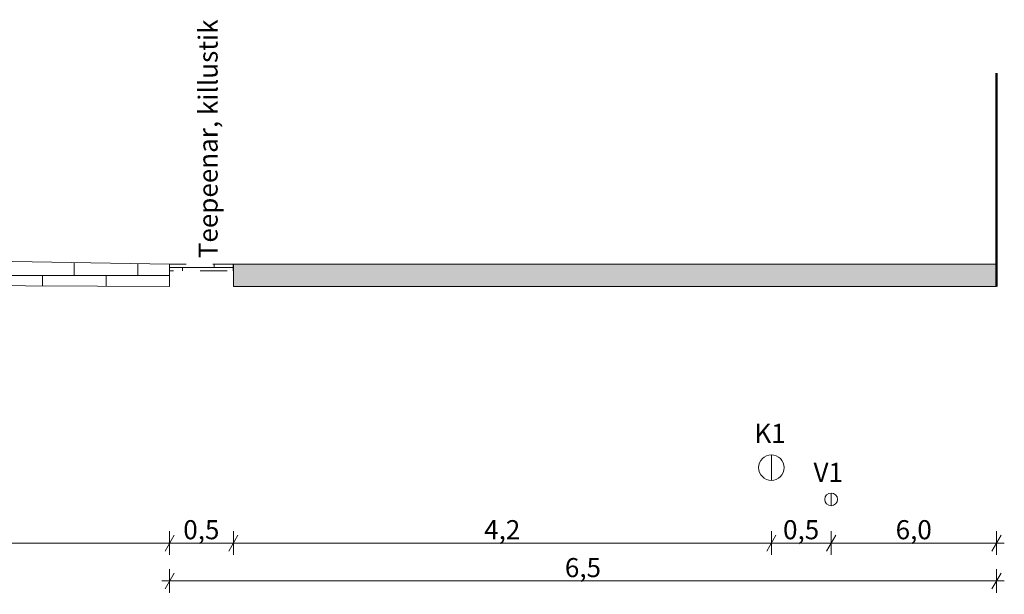
# Model space of a CAD drawing. Units: metres. Extents: x 543363 to 546306, y 6581037 to 6581877.
# Drawn here: x 544887 to 544894, y 6581348 to 6581353 of the extents above; entities that cross this region are included whole.
import ezdxf

# ---------------------------------------------------------------- set-up
doc = ezdxf.new("R2010")
doc.units = ezdxf.units.M
doc.header["$MEASUREMENT"] = 0
doc.linetypes.add('Dashed', pattern=[0.423333, 0.211667, -0.211667])
doc.layers.add('New_AR - Mootmine.AR', color=7, linetype='Continuous')
doc.layers.add('New_Tee loige', color=7, linetype='Continuous')
for name, color, linetype, lineweight in [('New_AR - Mootmine.AR_Pen_No__45', 45, 'Continuous', 18), ('New_AR - Mootmine.AR_Pen_No__46', 46, 'Continuous', 18), ('New_AR - Mootmine.AR_Pen_No__85', 85, 'Continuous', 18), ('New_Tee loige_Pen_No__10', 1, 'Continuous', 50), ('New_Tee loige_Pen_No__170', 5, 'Continuous', 18), ('New_Tee loige_Pen_No__252', 253, 'Continuous', 18), ('New_Tee loige_Pen_No__30', 30, 'Continuous', 18), ('New_Tee loige_Pen_No__46', 46, 'Continuous', 18), ('New_Tee loige_Pen_No__94', 94, 'Continuous', 18)]:
    doc.layers.add(name, color=color, linetype=linetype, lineweight=lineweight)
for name, color, linetype, lineweight, true_color in [('New_Tee loige_Pen_No__250', 7, 'Continuous', 18, 0x545454), ('New_Tee loige_Pen_No__251', 7, 'Continuous', 18, 0x767676), ('New_Tee loige_Pen_No__254', 7, 'Continuous', 18, 0xdddddd), ('New_Tee loige_Pen_No__84', 7, 'Continuous', 18, 0x208000)]:
    doc.layers.add(name, color=color, linetype=linetype, lineweight=lineweight, true_color=true_color)
doc.styles.add('GENERATED_STYLE_1', font='arial.ttf')
doc.dimstyles.new('GENERATED_STYLE__3', dxfattribs={"dimtxt": 0.15, "dimasz": 0.095, "dimexe": 0.18, "dimexo": 0.0625, "dimgap": 0, "dimtad": 1, "dimtih": 1, "dimtoh": 1, "dimdec": 3, "dimzin": 0, "dimdsep": 46, "dimtxsty": 'GENERATED_STYLE_1', "dimblk": 'ARROWHEAD_2', "dimblk1": 'ARROWHEAD_2', "dimblk2": 'ARROWHEAD_2', "dimcen": 0.09, "dimse1": 1, "dimse2": 1, "dimclrd": 256, "dimclre": 256, "dimclrt": 46, "dimadec": 0, "dimazin": 0, "dimtfac": 1, "dimtdec": 4, "dimtmove": 0, "dimatfit": 3, "dimfxl": 1, "dimtolj": 1, "dimtzin": 0, "dimarcsym": 0})
doc.dimstyles.new('GENERATED_STYLE__5', dxfattribs={"dimtxt": 0.15, "dimasz": 0.095, "dimexe": 0.18, "dimexo": 0.0625, "dimgap": 0, "dimtad": 1, "dimtih": 1, "dimtoh": 1, "dimdec": 3, "dimzin": 0, "dimdsep": 46, "dimtxsty": 'GENERATED_STYLE_1', "dimblk": 'ARROWHEAD_2', "dimblk1": 'ARROWHEAD_2', "dimblk2": 'ARROWHEAD_2', "dimcen": 0.09, "dimse1": 1, "dimse2": 1, "dimclrd": 85, "dimclre": 85, "dimclrt": 46, "dimadec": 0, "dimazin": 0, "dimtfac": 1, "dimtdec": 4, "dimtmove": 0, "dimatfit": 3, "dimfxl": 1, "dimtolj": 1, "dimtzin": 0, "dimarcsym": 0})

# ---------------------------------------------------------------- blocks, each defined once
blk = doc.blocks.new('*D35', base_point=(340370.0621, 4094931.9513))
at = {"layer": 'New_Tee loige_Pen_No__250', "color": 251, "linetype": 'Continuous', "lineweight": 18, "true_color": 0x545454}
for p, q in [((544884.5417, 6581348.5036), (544884.4696, 6581348.3786)), ((544884.5057, 6581348.3474), (544884.5057, 6581348.5349)), ((544887.9417, 6581348.5036), (544887.8696, 6581348.3786)), ((544887.9057, 6581348.3474), (544887.9057, 6581348.5349)), ((544884.5057, 6581348.4411), (544887.9057, 6581348.4411))]:
    blk.add_line(p, q, dxfattribs=at)
at = {"layer": 'New_Tee loige_Pen_No__46', "color": 46, "lineweight": 18, "insert": (544886.0627, 6581348.4711), "char_height": 0.15, "attachment_point": 7, "style": 'GENERATED_STYLE_1'}
blk.add_mtext('\\A1;{\\pql;\\fArial|b0|i0|c0|p0;\\W1.000000;3,4}', dxfattribs=at)
blk = doc.blocks.new('ARROWHEAD_2')
at = {"color": 0, "linetype": 'Continuous', "lineweight": 0}
for p, q in [((0, 0), (-1, 0)), ((-0.378, -0.655), (0.378, 0.655))]:
    blk.add_line(p, q, dxfattribs=at)
blk = doc.blocks.new('*D36', base_point=(340370.0621, 4094931.9513))
at = {"layer": 'New_Tee loige_Pen_No__250', "color": 251, "linetype": 'Continuous', "lineweight": 18, "true_color": 0x545454}
for p, q in [((544887.9417, 6581348.5036), (544887.8696, 6581348.3786)), ((544887.9057, 6581348.3474), (544887.9057, 6581348.5349)), ((544888.4431, 6581348.5036), (544888.3709, 6581348.3786)), ((544888.407, 6581348.3474), (544888.407, 6581348.5349)), ((544887.9057, 6581348.4411), (544888.407, 6581348.4411))]:
    blk.add_line(p, q, dxfattribs=at)
at = {"layer": 'New_Tee loige_Pen_No__46', "color": 46, "lineweight": 18, "insert": (544888.0133, 6581348.4711), "char_height": 0.15, "attachment_point": 7, "style": 'GENERATED_STYLE_1'}
blk.add_mtext('\\A1;{\\pql;\\fArial|b0|i0|c0|p0;\\W1.000000;0,5}', dxfattribs=at)
blk = doc.blocks.new('*D37', base_point=(340370.0621, 4094931.9513))
at = {"layer": 'New_Tee loige_Pen_No__250', "color": 251, "linetype": 'Continuous', "lineweight": 18, "true_color": 0x545454}
for p, q in [((544888.4431, 6581348.5036), (544888.3709, 6581348.3786)), ((544888.407, 6581348.3474), (544888.407, 6581348.5349)), ((544892.6717, 6581348.5036), (544892.5996, 6581348.3786)), ((544892.6357, 6581348.3474), (544892.6357, 6581348.5349)), ((544888.407, 6581348.4411), (544892.6357, 6581348.4411))]:
    blk.add_line(p, q, dxfattribs=at)
at = {"layer": 'New_Tee loige_Pen_No__46', "color": 46, "lineweight": 18, "insert": (544890.3783, 6581348.4711), "char_height": 0.15, "attachment_point": 7, "style": 'GENERATED_STYLE_1'}
blk.add_mtext('\\A1;{\\pql;\\fArial|b0|i0|c0|p0;\\W1.000000;4,2}', dxfattribs=at)
blk = doc.blocks.new('*D38', base_point=(340370.0621, 4094931.9513))
at = {"layer": 'New_Tee loige_Pen_No__250', "color": 251, "linetype": 'Continuous', "lineweight": 18, "true_color": 0x545454}
for p, q in [((544892.6717, 6581348.5036), (544892.5996, 6581348.3786)), ((544892.6357, 6581348.3474), (544892.6357, 6581348.5349)), ((544893.1417, 6581348.5036), (544893.0696, 6581348.3786)), ((544893.1057, 6581348.3474), (544893.1057, 6581348.5349)), ((544892.6357, 6581348.4411), (544893.1057, 6581348.4411))]:
    blk.add_line(p, q, dxfattribs=at)
at = {"layer": 'New_Tee loige_Pen_No__46', "color": 46, "lineweight": 18, "insert": (544892.7277, 6581348.4711), "char_height": 0.15, "attachment_point": 7, "style": 'GENERATED_STYLE_1'}
blk.add_mtext('\\A1;{\\pql;\\fArial|b0|i0|c0|p0;\\W1.000000;0,5}', dxfattribs=at)
blk = doc.blocks.new('*D39', base_point=(340370.0621, 4094931.9513))
at = {"layer": 'New_Tee loige_Pen_No__250', "color": 251, "linetype": 'Continuous', "lineweight": 18, "true_color": 0x545454}
for p, q in [((544893.1417, 6581348.5036), (544893.0696, 6581348.3786)), ((544893.1057, 6581348.3474), (544893.1057, 6581348.5349)), ((544894.3696, 6581348.3786), (544894.4417, 6581348.5036)), ((544894.4057, 6581348.3474), (544894.4057, 6581348.5349)), ((544893.1057, 6581348.4411), (544894.4057, 6581348.4411)), ((544894.4057, 6581348.4411), (544894.4668, 6581348.4411))]:
    blk.add_line(p, q, dxfattribs=at)
at = {"layer": 'New_Tee loige_Pen_No__46', "color": 46, "lineweight": 18, "insert": (544893.6127, 6581348.4711), "char_height": 0.15, "attachment_point": 7, "style": 'GENERATED_STYLE_1'}
blk.add_mtext('\\A1;{\\pql;\\fArial|b0|i0|c0|p0;\\W1.000000;6,0}', dxfattribs=at)
blk = doc.blocks.new('*D40', base_point=(340370.0621, 4094931.9513))
at = {"layer": 'New_AR - Mootmine.AR_Pen_No__45', "color": 45, "linetype": 'Continuous', "lineweight": 18}
for p, q in [((544887.9417, 6581348.2057), (544887.8696, 6581348.0807)), ((544894.3696, 6581348.0807), (544894.4417, 6581348.2057))]:
    blk.add_line(p, q, dxfattribs=at)
at = {"layer": 'New_AR - Mootmine.AR_Pen_No__85', "color": 85, "linetype": 'Continuous', "lineweight": 18}
for p, q in [((544887.9057, 6581348.0495), (544887.9057, 6581348.237)), ((544894.4057, 6581348.0495), (544894.4057, 6581348.237)), ((544887.8445, 6581348.1432), (544887.9057, 6581348.1432)), ((544887.9057, 6581348.1432), (544894.4057, 6581348.1432)), ((544894.4057, 6581348.1432), (544894.4668, 6581348.1432))]:
    blk.add_line(p, q, dxfattribs=at)
at = {"layer": 'New_AR - Mootmine.AR_Pen_No__46', "color": 46, "lineweight": 18, "char_height": 0.15, "attachment_point": 7, "style": 'GENERATED_STYLE_1'}
for s, insert in [('\\A1;{\\pql;\\fArial|b0|i0|c0|p0;\\W1.000000;6,5}', (544891.0127, 6581348.1732)), ('\\A1;{\\pql;\\fArial|b0|i0|c0|p0;\\W1.000000;}', (544891.1557, 6581347.9632))]:
    blk.add_mtext(s, dxfattribs=dict(at, insert=insert))

msp = doc.modelspace()

# ---------------------------------------------------------------- hatches: boundary and pattern name
at = {"layer": 'New_Tee loige_Pen_No__254', "linetype": 'Continuous', "lineweight": 18, "true_color": 0xdddddd}
h = msp.add_hatch(dxfattribs=at)
h.set_pattern_fill('Block___Running_Bond_0003', color=254, style=0, pattern_type=2)
h.set_pattern_definition([(0, (544885.15566, 6581350.54522), (0, 0.25), []), (90, (544885.15566, 6581350.5452), (-0.5, 0), [0.25, -0.25]), (90, (544885.40566, 6581350.7952), (-0.5, 0), [0.25, -0.25])])
h.paths.add_polyline_path([(544887.9057, 6581350.6338), (544886.2057, 6581350.6624), (544884.5057, 6581350.6338), (544884.5057, 6581350.4566), (544886.2052, 6581350.4666), (544887.9057, 6581350.4566)])
h = msp.add_hatch(dxfattribs=at)
h.set_pattern_fill('Block___Running_Bond_0003', color=254, style=0, pattern_type=2)
h.set_pattern_definition([(0, (544888.25566, 6581350.6075), (0, 0.25), []), (90, (544888.25566, 6581350.6075), (-0.5, 0), [0.25, -0.25]), (90, (544888.50566, 6581350.8575), (-0.5, 0), [0.25, -0.25])])
h.paths.add_polyline_path([(544888.4057, 6581350.5812), (544888.4057, 6581350.6338), (544887.9057, 6581350.6338), (544887.9057, 6581350.5812)])
at = {"layer": 'New_Tee loige_Pen_No__94', "linetype": 'Continuous', "lineweight": 0, "true_color": 0x308000}
msp.add_hatch(color=76, dxfattribs=at).paths.add_polyline_path([(544894.4057, 6581350.6338), (544894.4057, 6581350.4566), (544888.407, 6581350.4566), (544888.407, 6581350.6338)])

# ---------------------------------------------------------------- linework, layer by layer
at = {"layer": 'New_Tee loige_Pen_No__10', "color": 1, "linetype": 'Continuous', "lineweight": 50}
msp.add_line((544894.4057, 6581350.4566), (544894.4057, 6581352.1338), dxfattribs=at)
at = {"layer": 'New_Tee loige_Pen_No__170', "color": 5, "linetype": 'Continuous', "lineweight": 18}
msp.add_line((544893.1057, 6581348.8338), (544893.1057, 6581348.7338), dxfattribs=at)
msp.add_circle((544893.1057, 6581348.7838), 0.05, dxfattribs=at)
at = {"layer": 'New_Tee loige_Pen_No__252', "color": 253, "linetype": 'Continuous', "lineweight": 18, "flags": 128}
msp.add_lwpolyline([(544887.9057, 6581350.6338), (544886.2057, 6581350.6624), (544884.5057, 6581350.6338), (544884.5057, 6581350.4566), (544886.2052, 6581350.4666), (544887.9057, 6581350.4566)], close=True, dxfattribs=at)
at = {"layer": 'New_Tee loige_Pen_No__252', "color": 253, "linetype": 'Dashed', "lineweight": 18, "flags": 128}
msp.add_lwpolyline([(544888.4057, 6581350.5812), (544888.4057, 6581350.6338), (544887.9057, 6581350.6338), (544887.9057, 6581350.5812)], close=True, dxfattribs=at)
at = {"layer": 'New_Tee loige_Pen_No__30', "color": 30, "linetype": 'Continuous', "lineweight": 18}
msp.add_line((544892.6357, 6581349.1338), (544892.6357, 6581348.9338), dxfattribs=at)
msp.add_circle((544892.6357, 6581349.0338), 0.1, dxfattribs=at)
at = {"layer": 'New_Tee loige_Pen_No__84', "color": 86, "linetype": 'Continuous', "lineweight": 18, "true_color": 0x208000, "flags": 128}
msp.add_lwpolyline([(544894.4057, 6581350.6338), (544894.4057, 6581350.4566), (544888.407, 6581350.4566), (544888.407, 6581350.6338)], close=True, dxfattribs=at)

# ---------------------------------------------------------------- texts
at = {"layer": 'New_Tee loige_Pen_No__251', "color": 8, "linetype": 'Continuous', "lineweight": 18, "true_color": 0x767676, "char_height": 0.15, "attachment_point": 7, "style": 'GENERATED_STYLE_1'}
for s, insert, rotation in [('\\A1;{\\pql;\\fArial|b0|i0|c0|p0;\\W1.000000;Teepeenar, killustik}', (544888.283, 6581350.6803), 90), ('\\A1;{\\pql;\\fArial|b0|i0|c0|p0;\\W1.000000;K1}', (544892.5023, 6581349.2288), 0), ('\\A1;{\\pql;\\fArial|b0|i0|c0|p0;\\W1.000000;V1}', (544892.9671, 6581348.9218), 0)]:
    msp.add_mtext(s, dxfattribs=dict(at, insert=insert, rotation=rotation))

# ---------------------------------------------------------------- dimensions: what is measured, and where the dimension line sits
at = {"layer": 'New_AR - Mootmine.AR', "color": 85, "linetype": 'Continuous', "lineweight": 18}
dim = msp.add_linear_dim(base=(544894.4057, 6581348.1432), p1=(544887.9057, 6581350.4566), p2=(544894.4057, 6581350.4566), text='6,5^M', dimstyle='GENERATED_STYLE__5', dxfattribs=at)
dim.commit()
dim.dimension.update_dxf_attribs({"geometry": '*D40', "text_midpoint": (544891.1498, 6581348.0382), "dimtype": 160})
at = {"layer": 'New_Tee loige', "color": 251, "linetype": 'Continuous', "lineweight": 18, "true_color": 0x545454}
for base, p1, p2, text, picture, middle in [((544887.9057, 6581348.4411), (544884.5057, 6581350.6338), (544887.9057, 6581350.6338), '3,4', '*D35', (544886.1998, 6581348.5461)), ((544888.407, 6581348.4411), (544887.9057, 6581350.6338), (544888.407, 6581350.6338), '0,5', '*D36', (544888.1504, 6581348.5461)), ((544892.6357, 6581348.4411), (544888.407, 6581350.6338), (544892.6357, 6581349.1338), '4,2', '*D37', (544890.5154, 6581348.5461)), ((544894.4057, 6581348.4411), (544893.1057, 6581348.8338), (544894.4057, 6581350.4566), '6,0', '*D39', (544893.7498, 6581348.5461)), ((544893.1057, 6581348.4411), (544892.6357, 6581349.1338), (544893.1057, 6581348.8338), '0,5', '*D38', (544892.8648, 6581348.5461))]:
    dim = msp.add_linear_dim(base=base, p1=p1, p2=p2, text=text, dimstyle='GENERATED_STYLE__3', dxfattribs=at)
    dim.commit()
    dim.dimension.update_dxf_attribs({"geometry": picture, "text_midpoint": middle, "dimtype": 160})

doc.saveas('drawing.dxf')
